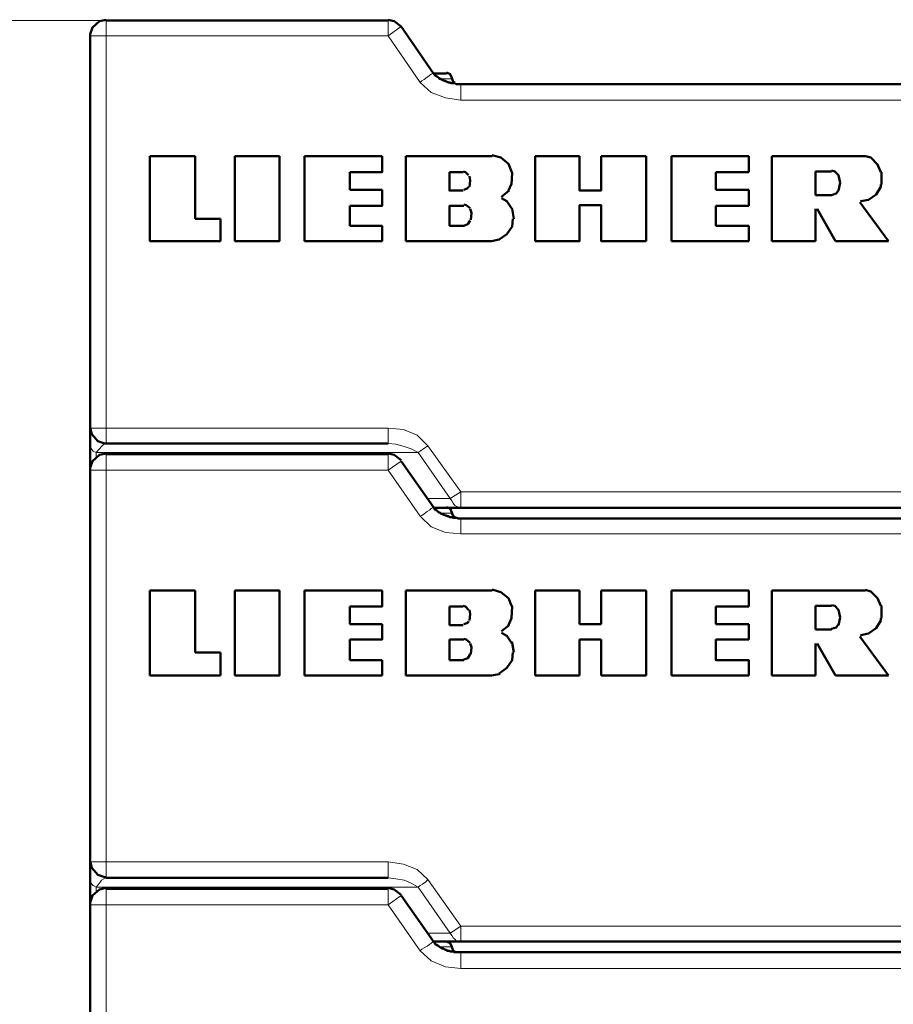
# Model space of a CAD drawing. Units: inches. Extents: x -1062214 to 888581, y -309105 to 479119.
# Drawn here: x 378979 to 379800, y -230365 to -229440 of the extents above; entities that cross this region are included whole.
import ezdxf

# ---------------------------------------------------------------- set-up
doc = ezdxf.new("R2010")
doc.units = ezdxf.units.IN
doc.header["$MEASUREMENT"] = 0
doc.layers.add('_U+30EC_U+30A4_U+30E4_U+30FC 1', color=7, linetype='Continuous')

msp = doc.modelspace()

# ---------------------------------------------------------------- linework, layer by layer
at = {"layer": '_U+30EC_U+30A4_U+30E4_U+30FC 1', "color": 7, "lineweight": 15}
for points in [[(378861.44363, -229440.64271), (379325.0766, -229440.64271)], [(379060.13155, -229823.64715), (379060.13155, -229440.64271)], [(379325.0766, -229440.64271), (379325.0766, -229455.02905)], [(379355.31516, -229498.95616), (379325.0766, -229455.02905), (379337.3151, -229446.40428)], [(379060.13155, -229455.02905), (379045.01139, -229455.02905)], [(379325.0766, -229455.02905), (379060.13155, -229455.02905)], [(379367.55453, -229490.31557), (379366.8216, -229490.31557), (379365.38999, -229491.03093), (379363.94081, -229492.47923), (379361.79297, -229493.90996), (379358.91218, -229496.07714), (379356.74764, -229497.50786), (379355.31516, -229498.95616)], [(379374.03234, -229495.34244), (379384.82254, -229495.34244)], [(379355.31516, -229498.95616), (379365.38999, -229508.31563), (379379.07767, -229513.36008), (379393.46489, -229515.50968)], [(379393.46489, -229515.50968), (379393.46489, -229500.38865)], [(379937.74046, -229883.39309), (379937.74046, -229515.50968), (379393.46489, -229515.50968)], [(379045.01139, -229823.64715), (379060.13155, -229823.64715)], [(379060.13155, -229823.64715), (379325.0766, -229823.64715)], [(379060.13155, -229838.03349), (379060.13155, -229823.64715)], [(379362.50921, -229840.19804), (379352.43438, -229830.12408), (379339.46294, -229825.07876), (379325.0766, -229823.64715)], [(379325.0766, -229823.64715), (379325.0766, -229838.03349)], [(379050.77383, -229846.67672), (379053.65462, -229843.0797), (379055.81828, -229840.91515), (379057.98282, -229838.75061), (379060.13155, -229838.03349)], [(379325.0766, -229838.03349), (379332.26977, -229838.75061), (379340.19588, -229840.91515), (379346.67281, -229843.0797), (379353.15062, -229846.67672)], [(379045.01139, -229840.19804), (379045.01139, -229841.63052), (379046.46057, -229843.79506), (379047.89305, -229845.22754), (379050.77383, -229846.67672)], [(379353.15062, -229846.67672), (379050.77383, -229846.67672)], [(379050.77383, -229846.67672), (379050.77383, -229851.72117)], [(379060.13155, -229848.1259), (379060.13155, -229863.2276)], [(379060.13155, -229863.2276), (379060.13155, -229848.1259)], [(379325.0766, -229848.1259), (379325.0766, -229863.2276)], [(379353.15062, -229846.67672), (379355.31516, -229845.22754), (379357.46388, -229843.79506), (379360.34379, -229841.63052), (379362.50921, -229840.19804)], [(379353.15062, -229846.67672), (379383.39093, -229889.87002)], [(379937.74046, -229883.39309), (379393.46489, -229883.39309), (379362.50921, -229840.19804)], [(379355.31516, -229906.42265), (379325.0766, -229863.2276), (379337.3151, -229854.60283)], [(379060.13155, -229863.2276), (379045.01139, -229863.2276)], [(379060.13155, -230231.13034), (379060.13155, -229863.2276)], [(379325.0766, -229863.2276), (379060.13155, -229863.2276)], [(379060.13155, -230231.13034), (379060.13155, -229863.2276)], [(379383.39093, -229889.87002), (379393.46489, -229883.39309), (379393.46489, -229898.51324)], [(379383.39093, -229889.87002), (379361.79297, -229889.87002)], [(379383.39093, -229889.87002), (379384.82254, -229892.03631), (379386.27172, -229894.20086), (379387.70332, -229896.3487), (379389.15162, -229897.06406), (379391.30034, -229897.79788), (379393.46489, -229898.51324)], [(379367.55453, -229897.79788), (379366.8216, -229898.51324), (379365.38999, -229899.22861), (379363.94081, -229900.67779), (379361.79297, -229902.11027), (379358.91218, -229904.27481), (379356.74764, -229905.72399), (379355.31516, -229906.42265)], [(379374.03234, -229903.55945), (379384.82254, -229903.55945)], [(379355.31516, -229906.42265), (379365.38999, -229916.51331), (379379.07767, -229921.55863), (379393.46489, -229922.99111)], [(379393.46489, -229922.99111), (379393.46489, -229908.5872)], [(379393.46489, -229922.99111), (379942.0546, -229922.99111)], [(379060.13155, -230231.13034), (379045.01139, -230231.13034)], [(379060.13155, -230231.13034), (379325.0766, -230231.13034)], [(379060.13155, -230231.13034), (379060.13155, -230246.2505)], [(379362.50921, -230247.68122), (379352.43438, -230238.32439), (379339.46294, -230233.27819), (379325.0766, -230231.13034)], [(379325.0766, -230231.13034), (379325.0766, -230246.2505)], [(379050.77383, -230254.87527), (379053.65462, -230251.27825), (379055.81828, -230248.39834), (379057.98282, -230246.94916), (379060.13155, -230246.2505)], [(379325.0766, -230246.2505), (379332.26977, -230246.94916), (379340.19588, -230248.39834), (379346.67281, -230251.27825), (379353.15062, -230254.87527)], [(379045.01139, -230247.68122), (379045.01139, -230249.84752), (379046.46057, -230251.99537), (379047.89305, -230253.44279), (379050.77383, -230254.87527)], [(379353.15062, -230254.87527), (379050.77383, -230254.87527)], [(379050.77383, -230259.92148), (379050.77383, -230254.87527)], [(379353.15062, -230254.87527), (379355.31516, -230253.44279), (379357.46388, -230251.99537), (379360.34379, -230249.84752), (379362.50921, -230247.68122)], [(379353.15062, -230254.87527), (379383.39093, -230298.07032)], [(379937.74046, -230291.59164), (379393.46489, -230291.59164), (379362.50921, -230247.68122)], [(379060.13155, -230639.32889), (379060.13155, -230256.32445)], [(379060.13155, -230639.32889), (379060.13155, -230256.32445)], [(379325.0766, -230256.32445), (379325.0766, -230271.44373)], [(379355.31516, -230314.6379), (379325.0766, -230271.44373), (379337.3151, -230262.80138)], [(379060.13155, -230271.44373), (379045.01139, -230271.44373)], [(379060.13155, -230271.44373), (379325.0766, -230271.44373)], [(379383.39093, -230298.07032), (379393.46489, -230291.59164), (379393.46489, -230305.99643)], [(379383.39093, -230298.07032), (379361.79297, -230298.07032)], [(379383.39093, -230298.07032), (379384.82254, -230300.23487), (379386.27172, -230302.39941), (379387.70332, -230303.83189), (379389.15162, -230305.28107), (379391.30034, -230305.99643), (379393.46489, -230305.99643)], [(379367.55453, -230305.99643), (379366.8216, -230305.99643), (379366.8216, -230306.7118), (379365.38999, -230307.44473), (379363.94081, -230308.87634), (379361.79297, -230310.30882), (379358.91218, -230311.758), (379356.74764, -230313.19048), (379355.31516, -230314.6379)], [(379374.03234, -230311.04176), (379384.82254, -230311.04176)], [(379355.31516, -230314.6379), (379365.38999, -230323.99562), (379379.07767, -230329.75718), (379393.46489, -230331.18966)], [(379393.46489, -230331.18966), (379393.46489, -230316.07039)], [(379393.46489, -230331.18966), (379942.0546, -230331.18966)]]:
    msp.add_lwpolyline(points, dxfattribs=at)
at = {"layer": '_U+30EC_U+30A4_U+30E4_U+30FC 1', "color": 7, "lineweight": 50}
for points in [[(379060.13155, -229439.90977), (379053.65462, -229441.35807), (379047.17681, -229447.11964), (379045.01139, -229453.59657), (379045.01139, -229455.02905)], [(379325.0766, -229440.64271), (379060.13155, -229440.64271)], [(379337.3151, -229446.40428), (379330.83817, -229441.35807), (379325.0766, -229439.90977)], [(379367.55453, -229490.31557), (379337.3151, -229446.40428)], [(379045.01139, -229455.02905), (379045.01139, -229823.64715)], [(379379.77633, -229490.31557), (379367.55453, -229490.31557)], [(379393.46489, -229500.38865), (379389.15162, -229500.38865), (379387.70332, -229499.67153), (379384.1063, -229499.67153), (379383.39093, -229498.95616), (379381.94175, -229498.95616), (379380.51015, -229498.22498), (379379.77633, -229498.22498), (379379.07767, -229497.50786), (379377.62849, -229497.50786), (379376.89555, -229496.7925), (379376.18019, -229496.7925), (379375.46395, -229496.07714), (379374.7477, -229496.07714), (379374.7477, -229495.34244), (379373.2994, -229495.34244), (379372.58316, -229494.62708), (379371.86692, -229493.90996), (379371.15156, -229493.1946), (379370.41862, -229493.1946), (379369.70238, -229492.47923), (379368.98614, -229492.47923), (379368.98614, -229491.7463), (379368.27078, -229491.03093), (379367.55453, -229490.31557)], [(379384.82254, -229494.62708), (379383.39093, -229491.03093), (379379.77633, -229489.59845)], [(379384.82254, -229494.62708), (379386.27172, -229498.22498), (379387.70332, -229498.95616)], [(379937.74046, -229500.38865), (379393.46489, -229500.38865)], [(379101.17787, -229568.06157), (379101.17787, -229647.97298), (379167.40074, -229647.97298)], [(379143.65581, -229568.06157), (379101.17787, -229568.06157)], [(379143.65581, -229627.09214), (379143.65581, -229568.06157)], [(379181.08929, -229568.06157), (379181.08929, -229647.97298)], [(379222.83428, -229568.06157), (379222.83428, -229647.97298), (379181.08929, -229647.97298)], [(379222.83428, -229568.06157), (379181.08929, -229568.06157)], [(379246.59679, -229647.97298), (379246.59679, -229568.06157)], [(379246.59679, -229568.06157), (379319.31504, -229568.06157)], [(379289.0756, -229583.18084), (379319.31504, -229583.18084), (379319.31504, -229568.06157)], [(379422.98808, -229568.06157), (379341.62836, -229568.06157)], [(379341.62836, -229647.97298), (379341.62836, -229568.06157)], [(379440.97145, -229582.46548), (379438.09066, -229575.27143), (379430.89749, -229569.50987), (379423.70432, -229567.3462), (379422.98808, -229567.3462)], [(379505.06404, -229568.06157), (379463.30147, -229568.06157)], [(379463.30147, -229647.97298), (379463.30147, -229568.06157)], [(379505.06404, -229568.06157), (379505.06404, -229600.46554), (379525.21282, -229600.46554), (379525.21282, -229568.06157)], [(379525.21282, -229568.06157), (379567.69076, -229568.06157)], [(379567.69076, -229568.06157), (379567.69076, -229647.97298)], [(379591.43657, -229568.06157), (379664.15393, -229568.06157)], [(379591.43657, -229568.06157), (379591.43657, -229647.97298)], [(379664.15393, -229583.18084), (379664.15393, -229568.06157)], [(379685.75102, -229568.06157), (379773.58854, -229568.06157)], [(379685.75102, -229647.97298), (379685.75102, -229568.06157)], [(379787.99334, -229583.18084), (379785.11256, -229575.9868), (379778.63475, -229569.50987), (379773.58854, -229568.06157)], [(379289.0756, -229599.75018), (379289.0756, -229583.18084)], [(379382.67469, -229583.18084), (379395.62855, -229583.18084)], [(379382.67469, -229583.18084), (379382.67469, -229600.46554), (379395.62855, -229600.46554)], [(379400.65806, -229586.06163), (379397.77727, -229583.18084), (379395.62855, -229582.46548)], [(379401.39012, -229596.85182), (379402.10636, -229591.10607), (379401.39012, -229586.77699)], [(379440.97145, -229594.70398), (379441.70438, -229583.89621), (379440.97145, -229582.46548)], [(379633.19913, -229583.18084), (379633.19913, -229599.75018)], [(379633.19913, -229583.18084), (379664.15393, -229583.18084)], [(379726.79823, -229582.46548), (379741.91663, -229582.46548)], [(379726.79823, -229604.77705), (379726.79823, -229582.46548)], [(379748.39443, -229586.06163), (379744.78159, -229582.46548), (379741.91663, -229581.74836)], [(379748.39443, -229600.46554), (379749.82692, -229593.25392), (379748.39443, -229586.06163)], [(379788.7087, -229594.70398), (379788.7087, -229583.18084)], [(379396.34567, -229599.75018), (379399.94269, -229598.30012), (379400.65806, -229596.85182)], [(379438.09066, -229600.46554), (379440.97145, -229593.98862)], [(379769.27616, -229610.53862), (379776.46933, -229609.10789), (379783.66338, -229604.06169), (379787.99334, -229596.85182), (379787.99334, -229594.70398)], [(379319.31504, -229599.75018), (379319.31504, -229614.85188), (379289.0756, -229614.85188)], [(379289.0756, -229599.75018), (379319.31504, -229599.75018)], [(379431.61373, -229606.22711), (379438.8236, -229600.46554)], [(379431.61373, -229606.94247), (379431.61373, -229606.94247)], [(379440.97145, -229617.01731), (379436.65906, -229610.53862), (379431.61373, -229607.65959)], [(379664.15393, -229599.75018), (379633.19913, -229599.75018)], [(379664.15393, -229599.75018), (379664.15393, -229614.85188)], [(379726.79823, -229604.77705), (379741.91663, -229604.77705)], [(379741.91663, -229604.77705), (379746.23077, -229603.34633), (379748.39443, -229600.46554)], [(379289.0756, -229614.85188), (379289.0756, -229633.58488)], [(379382.67469, -229633.58488), (379382.67469, -229614.85188), (379396.34567, -229614.85188)], [(379402.10636, -229617.01731), (379398.50933, -229614.13652), (379396.34567, -229613.42116)], [(379443.13687, -229627.09214), (379441.70438, -229617.73267), (379440.97145, -229617.01731)], [(379567.69076, -229647.97298), (379525.21282, -229647.97298), (379525.21282, -229614.13652), (379505.06404, -229614.13652), (379505.06404, -229647.97298), (379463.30147, -229647.97298)], [(379633.19913, -229614.85188), (379664.15393, -229614.85188)], [(379633.19913, -229633.58488), (379633.19913, -229614.85188)], [(379727.51359, -229617.01731), (379727.51359, -229617.01731)], [(379768.54322, -229611.25574), (379795.18651, -229647.97298)], [(379769.9924, -229609.82326), (379769.27616, -229610.53862)], [(379402.8226, -229627.82332), (379403.53884, -229621.34639), (379402.10636, -229617.73267)], [(379726.79823, -229647.97298), (379726.79823, -229617.73267)], [(379745.51365, -229647.97298), (379728.22983, -229617.73267)], [(379167.40074, -229627.09214), (379143.65581, -229627.09214)], [(379167.40074, -229627.09214), (379167.40074, -229647.97298)], [(379246.59679, -229647.97298), (379319.31504, -229647.97298), (379319.31504, -229633.58488), (379289.0756, -229633.58488)], [(379396.34567, -229633.58488), (379382.67469, -229633.58488)], [(379396.34567, -229633.58488), (379399.94269, -229632.13658), (379402.10636, -229628.54044)], [(379429.46589, -229646.5405), (379436.65906, -229641.4943), (379441.70438, -229634.302), (379442.42062, -229627.09214)], [(379633.19913, -229633.58488), (379664.15393, -229633.58488)], [(379664.15393, -229633.58488), (379664.15393, -229647.97298)], [(379422.25514, -229647.97298), (379341.62836, -229647.97298)], [(379422.25514, -229647.97298), (379429.46589, -229646.5405), (379430.18125, -229645.82514)], [(379664.15393, -229647.97298), (379591.43657, -229647.97298)], [(379685.75102, -229647.97298), (379726.79823, -229647.97298)], [(379745.51365, -229647.97298), (379795.18651, -229647.97298)], [(379045.01139, -229822.91421), (379046.46057, -229829.3929), (379052.22126, -229835.88565), (379058.69906, -229838.03349), (379060.13155, -229838.03349)], [(379045.01139, -229823.64715), (379045.01139, -229840.19804)], [(379060.13155, -229838.03349), (379325.0766, -229838.03349)], [(379045.01139, -229840.19804), (379045.01139, -229863.2276)], [(379060.13155, -229847.39208), (379053.65462, -229848.84126), (379047.17681, -229854.60283), (379045.01139, -229861.07976), (379045.01139, -229862.51224)], [(379325.0766, -229848.1259), (379060.13155, -229848.1259)], [(379337.3151, -229853.88747), (379330.83817, -229848.84126), (379325.0766, -229847.39208)], [(379367.55453, -229897.79788), (379337.3151, -229854.60283)], [(379045.01139, -229863.2276), (379045.01139, -230231.13034)], [(379045.01139, -229863.2276), (379045.01139, -230231.13034)], [(379393.46489, -229908.5872), (379390.5841, -229908.5872), (379389.86786, -229907.87183), (379386.27172, -229907.87183), (379384.82254, -229907.15471), (379382.67469, -229907.15471), (379381.94175, -229906.42265), (379380.51015, -229906.42265), (379379.77633, -229905.72399), (379379.07767, -229905.72399), (379377.62849, -229904.99017), (379376.89555, -229904.99017), (379376.18019, -229904.27481), (379374.7477, -229904.27481), (379374.7477, -229903.55945), (379373.2994, -229902.82563), (379372.58316, -229902.82563), (379371.86692, -229902.11027), (379371.15156, -229901.39315), (379370.41862, -229900.67779), (379369.70238, -229900.67779), (379368.98614, -229899.94573), (379368.27078, -229899.22861), (379367.55453, -229897.79788)], [(379393.46489, -229898.51324), (379367.55453, -229898.51324)], [(379379.77633, -229898.51324), (379367.55453, -229898.51324)], [(379384.82254, -229902.82563), (379383.39093, -229899.22861), (379379.77633, -229897.79788)], [(379384.82254, -229902.82563), (379386.27172, -229906.42265), (379387.70332, -229907.15471)], [(379393.46489, -229898.51324), (379937.74046, -229898.51324)], [(379937.74046, -229908.5872), (379393.46489, -229908.5872)], [(379101.17787, -229976.25924), (379101.17787, -230056.17066)], [(379101.17787, -229976.25924), (379143.65581, -229976.25924)], [(379143.65581, -230034.59027), (379143.65581, -229976.25924)], [(379181.08929, -230056.17066), (379181.08929, -229976.25924)], [(379181.08929, -230056.17066), (379222.83428, -230056.17066), (379222.83428, -229976.25924)], [(379222.83428, -229976.25924), (379181.08929, -229976.25924)], [(379246.59679, -229976.25924), (379246.59679, -230056.17066)], [(379246.59679, -229976.25924), (379319.31504, -229976.25924)], [(379289.0756, -229991.37852), (379319.31504, -229991.37852), (379319.31504, -229976.25924)], [(379422.98808, -229976.25924), (379341.62836, -229976.25924)], [(379341.62836, -230056.17066), (379341.62836, -229976.25924)], [(379440.97145, -229990.66316), (379438.09066, -229983.46911), (379430.89749, -229977.70754), (379423.70432, -229975.54388), (379422.98808, -229975.54388)], [(379505.06404, -229976.25924), (379463.30147, -229976.25924)], [(379463.30147, -230056.17066), (379463.30147, -229976.25924)], [(379505.06404, -230007.94785), (379505.06404, -229976.25924)], [(379525.21282, -229976.25924), (379525.21282, -230007.94785)], [(379525.21282, -229976.25924), (379567.69076, -229976.25924)], [(379567.69076, -230056.17066), (379567.69076, -229976.25924)], [(379664.15393, -229976.25924), (379591.43657, -229976.25924)], [(379591.43657, -229976.25924), (379591.43657, -230056.17066)], [(379664.15393, -229976.25924), (379664.15393, -229991.37852)], [(379685.75102, -229976.25924), (379773.58854, -229976.25924)], [(379685.75102, -230056.17066), (379685.75102, -229976.25924)], [(379787.99334, -229990.66316), (379785.11256, -229983.46911), (379778.63475, -229976.99218), (379773.58854, -229975.54388)], [(379289.0756, -230007.94785), (379289.0756, -229991.37852)], [(379382.67469, -229991.37852), (379395.62855, -229991.37852)], [(379382.67469, -229991.37852), (379382.67469, -230008.66322)], [(379400.65806, -229994.26018), (379397.77727, -229991.37852), (379395.62855, -229990.66316)], [(379401.39012, -230004.35083), (379402.10636, -229998.57257), (379401.39012, -229994.26018)], [(379440.97145, -230002.18629), (379441.70438, -229991.37852), (379440.97145, -229989.94779)], [(379664.15393, -229991.37852), (379633.19913, -229991.37852), (379633.19913, -230007.94785)], [(379726.79823, -230012.97736), (379726.79823, -229990.66316)], [(379741.91663, -229990.66316), (379726.79823, -229990.66316)], [(379748.39443, -229994.26018), (379744.78159, -229990.66316), (379741.91663, -229989.94779)], [(379748.39443, -230008.66322), (379749.82692, -230001.47093), (379748.39443, -229994.26018)], [(379788.7087, -230002.18629), (379788.7087, -229990.66316)], [(379396.34567, -230007.94785), (379399.94269, -230006.49867), (379400.65806, -230005.06795)], [(379438.09066, -230008.66322), (379440.97145, -230002.18629)], [(379769.27616, -230018.02181), (379776.46933, -230016.57263), (379783.66338, -230011.54488), (379787.99334, -230004.35083), (379787.99334, -230002.18629)], [(379319.31504, -230007.94785), (379319.31504, -230022.33595), (379289.0756, -230022.33595)], [(379289.0756, -230007.94785), (379319.31504, -230007.94785)], [(379382.67469, -230008.66322), (379395.62855, -230008.66322)], [(379431.61373, -230014.42654), (379438.8236, -230008.66322)], [(379431.61373, -230015.1419), (379431.61373, -230015.1419)], [(379505.06404, -230007.94785), (379525.21282, -230007.94785)], [(379633.19913, -230007.94785), (379664.15393, -230007.94785)], [(379664.15393, -230022.33595), (379664.15393, -230007.94785)], [(379726.79823, -230012.97736), (379741.91663, -230012.97736)], [(379741.91663, -230012.26024), (379746.23077, -230010.82952), (379748.39443, -230007.94785)], [(379289.0756, -230022.33595), (379289.0756, -230041.78432)], [(379382.67469, -230022.33595), (379382.67469, -230041.78432)], [(379382.67469, -230022.33595), (379396.34567, -230022.33595)], [(379402.10636, -230025.21586), (379398.50933, -230022.33595), (379396.34567, -230021.61883)], [(379440.97145, -230025.21586), (379436.65906, -230018.73893), (379431.61373, -230015.85727)], [(379443.13687, -230034.59027), (379441.70438, -230025.21586), (379440.97145, -230024.50049)], [(379505.06404, -230056.17066), (379505.06404, -230022.33595)], [(379525.21282, -230022.33595), (379505.06404, -230022.33595)], [(379525.21282, -230022.33595), (379525.21282, -230056.17066)], [(379664.15393, -230022.33595), (379633.19913, -230022.33595), (379633.19913, -230041.78432), (379664.15393, -230041.78432), (379664.15393, -230056.17066)], [(379795.18651, -230056.17066), (379768.54322, -230019.45429)], [(379769.9924, -230018.02181), (379769.27616, -230018.73893)], [(379402.8226, -230036.02275), (379403.53884, -230029.54406), (379402.10636, -230025.93122)], [(379726.79823, -230025.93122), (379726.79823, -230056.17066)], [(379727.51359, -230025.21586), (379727.51359, -230025.21586)], [(379745.51365, -230056.17066), (379728.22983, -230025.93122)], [(379143.65581, -230034.59027), (379167.40074, -230034.59027)], [(379167.40074, -230056.17066), (379167.40074, -230034.59027)], [(379319.31504, -230041.78432), (379289.0756, -230041.78432)], [(379319.31504, -230041.78432), (379319.31504, -230056.17066)], [(379396.34567, -230041.78432), (379382.67469, -230041.78432)], [(379396.34567, -230041.06895), (379399.94269, -230039.61977), (379402.10636, -230036.02275)], [(379429.46589, -230054.02281), (379436.65906, -230048.97836), (379441.70438, -230041.78432), (379442.42062, -230034.59027)], [(379167.40074, -230056.17066), (379101.17787, -230056.17066)], [(379246.59679, -230056.17066), (379319.31504, -230056.17066)], [(379422.25514, -230056.17066), (379341.62836, -230056.17066)], [(379422.25514, -230056.17066), (379429.46589, -230054.73993), (379430.18125, -230054.02281)], [(379505.06404, -230056.17066), (379463.30147, -230056.17066)], [(379525.21282, -230056.17066), (379567.69076, -230056.17066)], [(379664.15393, -230056.17066), (379591.43657, -230056.17066)], [(379685.75102, -230056.17066), (379726.79823, -230056.17066)], [(379745.51365, -230056.17066), (379795.18651, -230056.17066)], [(379045.01139, -230230.3974), (379046.46057, -230236.87521), (379052.22126, -230243.35214), (379058.69906, -230245.51668), (379060.13155, -230245.51668)], [(379045.01139, -230231.13034), (379045.01139, -230271.44373)], [(379060.13155, -230246.2505), (379325.0766, -230246.2505)], [(379060.13155, -230255.60909), (379053.65462, -230257.03982), (379047.17681, -230262.80138), (379045.01139, -230269.28007), (379045.01139, -230270.71079)], [(379337.3151, -230262.08602), (379330.83817, -230257.03982), (379325.0766, -230255.60909)], [(379325.0766, -230256.32445), (379060.13155, -230256.32445)], [(379367.55453, -230305.99643), (379337.3151, -230262.80138)], [(379045.01139, -230271.44373), (379045.01139, -230639.32889)], [(379045.01139, -230271.44373), (379045.01139, -230639.32889)], [(379393.46489, -230305.99643), (379367.55453, -230305.99643)], [(379379.77633, -230305.99643), (379367.55453, -230305.99643)], [(379367.55453, -230305.99643), (379367.55453, -230305.99643)], [(379387.70332, -230316.07039), (379386.98708, -230316.07039), (379386.27172, -230315.35502), (379383.39093, -230315.35502), (379382.67469, -230314.6379), (379380.51015, -230314.6379), (379379.77633, -230313.92166), (379379.07767, -230313.92166), (379377.62849, -230313.19048), (379376.89555, -230312.47336), (379375.46395, -230312.47336), (379374.7477, -230311.758), (379373.2994, -230311.04176), (379372.58316, -230310.30882), (379371.86692, -230309.59346), (379371.15156, -230309.59346), (379370.41862, -230308.87634), (379369.70238, -230308.87634), (379368.98614, -230308.14428), (379368.98614, -230307.44473), (379368.27078, -230306.7118), (379367.55453, -230305.99643)], [(379384.82254, -230311.04176), (379383.39093, -230307.44473), (379379.77633, -230305.99643)], [(379384.82254, -230311.04176), (379386.27172, -230314.6379), (379387.70332, -230315.35502)], [(379393.46489, -230305.99643), (379937.74046, -230305.99643)], [(379393.46489, -230316.07039), (379387.70332, -230316.07039)], [(379937.74046, -230316.07039), (379393.46489, -230316.07039)]]:
    msp.add_lwpolyline(points, dxfattribs=at)

doc.saveas('drawing.dxf')
